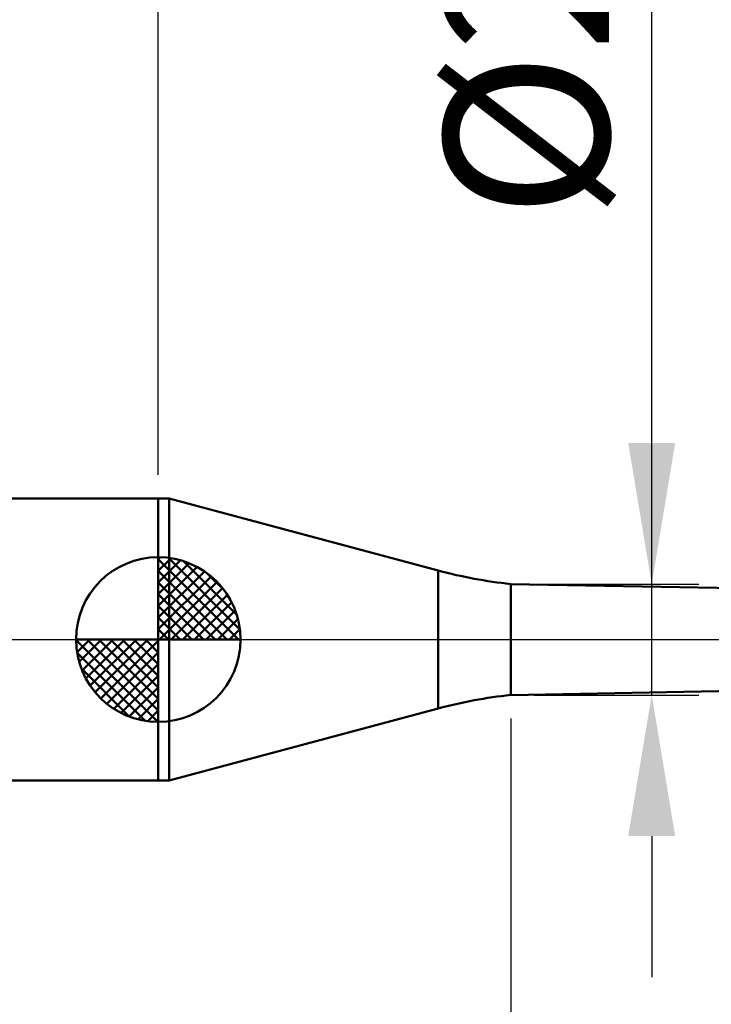
# Model space of a CAD drawing. Extents: x -20 to 100, y -35 to 45.
# Drawn here: x 35 to 49, y -8 to 13 of the extents above; entities that cross this region are included whole.
import ezdxf

# ---------------------------------------------------------------- set-up
doc = ezdxf.new("R2010")
doc.units = 0
doc.header["$MEASUREMENT"] = 0
doc.linetypes.add('LONGDASHDASH', pattern=[7, 4, -1, 1, -1])
doc.layers.get('Defpoints').update_dxf_attribs({"linetype": 'CONTINUOUS'})
for name, color, linetype, lineweight in [('1', 4, 'CONTINUOUS', 50), ('2', 7, 'CONTINUOUS', 25), ('4', 2, 'LONGDASHDASH', 25), ('NOCUT', 7, 'CONTINUOUS', 25), ('SK1', 4, 'CONTINUOUS', 50), ('SK2', 7, 'CONTINUOUS', 25), ('SK4', 2, 'LONGDASHDASH', 25)]:
    doc.layers.add(name, color=color, linetype=linetype, lineweight=lineweight)
doc.styles.add('Monospac821 BT', font='txt', dxfattribs={"height": 3.5})
doc.dimstyles.get("Standard").update_dxf_attribs({"dimtxt": 3.5, "dimasz": 3, "dimexe": 1, "dimexo": 0.5, "dimgap": 0.8, "dimtad": 1, "dimtoh": 1, "dimzin": 1, "dimdsep": 46, "dimtxsty": 'Monospac821 BT', "dimcen": 2.5, "dimadec": 1, "dimazin": 0, "dimtfac": 1, "dimtdec": 4, "dimtix": 1, "dimtmove": 1, "dimatfit": 3, "dimfxl": 1, "dimtolj": 1, "dimtzin": 1, "dimarcsym": 0})

# ---------------------------------------------------------------- blocks, each defined once
blk = doc.blocks.new('*D0')
at = {"layer": 'Defpoints', "color": 0}
for p in [(60, 38), (0, 2.3), (60, 0.5)]:
    blk.add_point(p, dxfattribs=at)
at = {"layer": 'SK2', "color": 0, "lineweight": -2}
for p, q in [((0, 2.8), (0, 39)), ((60, 1), (60, 39)), ((3, 38), (57, 38))]:
    blk.add_line(p, q, dxfattribs=at)
at = {"layer": 'SK2', "color": 0}
for points in [[(3, 38.5), (3, 37.5), (0, 38)], [(57, 37.5), (57, 38.5), (60, 38)]]:
    blk.add_solid(points, dxfattribs=at)
at = {"layer": 'SK2', "color": 0, "linetype": 'ByBlock', "insert": (30, 40.61125), "char_height": 3.5, "attachment_point": 5}
blk.add_mtext('\\A1;60', dxfattribs=at)
blk = doc.blocks.new('*D3')
at = {"layer": 'Defpoints', "color": 0}
for p in [(0, 30), (37.5, 3), (0, 2.3)]:
    blk.add_point(p, dxfattribs=at)
at = {"layer": 'SK2', "color": 0, "lineweight": -2}
for p, q in [((0, 2.8), (0, 31)), ((37.5, 3.5), (37.5, 31)), ((34.5, 30), (3, 30))]:
    blk.add_line(p, q, dxfattribs=at)
at = {"layer": 'SK2', "color": 0}
for points in [[(3, 30.5), (3, 29.5), (0, 30)], [(34.5, 29.5), (34.5, 30.5), (37.5, 30)]]:
    blk.add_solid(points, dxfattribs=at)
at = {"layer": 'SK2', "color": 0, "linetype": 'ByBlock', "insert": (18.75, 32.61125), "char_height": 3.5, "attachment_point": 5}
blk.add_mtext('\\A1;37.5', dxfattribs=at)
blk = doc.blocks.new('*D9')
at = {"layer": '2', "color": 0, "lineweight": -2}
for p, q in [((60, -1), (60, -32)), ((45, -1.68), (45, -32)), ((57, -31), (48, -31))]:
    blk.add_line(p, q, dxfattribs=at)
at = {"layer": '2', "color": 0}
for points in [[(48, -30.5), (48, -31.5), (45, -31)], [(57, -31.5), (57, -30.5), (60, -31)]]:
    blk.add_solid(points, dxfattribs=at)
at = {"layer": 'Defpoints', "color": 0}
for p in [(60, -0.5), (45, -1.18), (45, -31)]:
    blk.add_point(p, dxfattribs=at)
at = {"layer": '2', "color": 0, "linetype": 'ByBlock', "insert": (52.5, -28.38875), "char_height": 3.5, "attachment_point": 5}
blk.add_mtext('\\A1;15', dxfattribs=at)
blk = doc.blocks.new('*D10')
at = {"layer": '2', "color": 0, "lineweight": -2}
for p, q in [((48, 1.18), (48, 23.5255)), ((48, 4.18), (48, 7.18)), ((45.5, 1.18), (49, 1.18)), ((48, -1.18), (48, 1.18)), ((45.5, -1.18), (49, -1.18)), ((48, -4.18), (48, -7.18))]:
    blk.add_line(p, q, dxfattribs=at)
at = {"layer": '2', "color": 0}
for points in [[(47.5, 4.18), (48.5, 4.18), (48, 1.18)], [(48.5, -4.18), (47.5, -4.18), (48, -1.18)]]:
    blk.add_solid(points, dxfattribs=at)
at = {"layer": 'Defpoints', "color": 0}
for p in [(45, 1.18), (48, 1.18), (45, -1.18)]:
    blk.add_point(p, dxfattribs=at)
at = {"layer": '2', "color": 0, "linetype": 'ByBlock', "insert": (45.338, 15.35275), "char_height": 3.5, "attachment_point": 5, "rotation": 90}
blk.add_mtext('\\A1;%%c2.36', dxfattribs=at)
blk = doc.blocks.new('*D14')
at = {"layer": '2', "color": 0, "lineweight": -2}
for p, q in [((37.5, 3.5), (37.5, 31)), ((60, 1), (60, 31)), ((57, 30), (40.5, 30))]:
    blk.add_line(p, q, dxfattribs=at)
at = {"layer": '2', "color": 0}
for points in [[(40.5, 30.5), (40.5, 29.5), (37.5, 30)], [(57, 29.5), (57, 30.5), (60, 30)]]:
    blk.add_solid(points, dxfattribs=at)
at = {"layer": 'Defpoints', "color": 0}
for p in [(37.5, 30), (37.5, 3), (60, 0.5)]:
    blk.add_point(p, dxfattribs=at)
at = {"layer": '2', "color": 0, "linetype": 'ByBlock', "insert": (48.75, 32.61125), "char_height": 3.5, "attachment_point": 5}
blk.add_mtext('\\A1;22.5', dxfattribs=at)

msp = doc.modelspace()

# ---------------------------------------------------------------- linework, layer by layer
at = {"layer": '1'}
for p, q in [((37.732, 3), (37.5, 3)), ((37.5, 3), (37.5, -3)), ((43.457, 1.466), (37.732, 3)), ((37.732, -3), (37.732, 3)), ((37.732, 3), (37.732, -3)), ((43.457, 1.466), (43.457, -1.466)), ((55.7, 0.975), (45, 1.18)), ((45, -1.18), (45, 1.18)), ((45, -1.18), (55.7, -0.975)), ((37.732, -3), (43.457, -1.466)), ((37.5, -3), (37.732, -3))]:
    msp.add_line(p, q, dxfattribs=at)
for centre, start, end in [((46.045, 11.125), 255, 264), ((46.045, -11.125), 96, 105)]:
    msp.add_arc(centre, 10, start, end, dxfattribs=at)
at = {"layer": '4'}
msp.add_line((37.5, 0), (60, 0), dxfattribs=at)
at = {"layer": 'NOCUT'}
for p, q in [((37.732, 3), (37.5, 3)), ((37.5, 3), (37.5, 0)), ((43.457, 1.466), (37.732, 3)), ((55.7, 0.975), (45, 1.18)), ((37.5, 0), (57, 0))]:
    msp.add_line(p, q, dxfattribs=at)
msp.add_arc((46.045, 11.125), 10, 255, 264, dxfattribs=at)
at = {"layer": 'SK1'}
for p, q in [((37.5, 3), (0.7, 3)), ((37.5, 0), (37.5, 1.75)), ((37.5, 1.705), (37.544, 1.749)), ((37.5, 1.457), (37.771, 1.728)), ((37.5, 1.705), (39.205, 0)), ((37.5, 1.21), (37.974, 1.684)), ((37.715, 1.737), (39.237, 0.215)), ((37.5, 0.962), (38.159, 1.621)), ((37.5, 0.715), (38.327, 1.542)), ((38.033, 1.667), (39.167, 0.533)), ((37.5, 1.457), (38.957, 0)), ((37.5, 0.467), (38.481, 1.448)), ((37.5, 0.22), (38.623, 1.342)), ((38.54, 1.407), (38.907, 1.04)), ((37.5, 1.21), (38.709, 0)), ((37.528, 0), (38.751, 1.223)), ((37.775, 0), (38.867, 1.092)), ((37.5, 0.962), (38.462, 0)), ((38.023, 0), (38.971, 0.948)), ((37.5, 0.715), (38.215, 0)), ((38.27, 0), (39.06, 0.79)), ((37.5, 0.467), (37.967, 0)), ((38.518, 0), (39.136, 0.619)), ((38.765, 0), (39.196, 0.431)), ((37.5, 0.22), (37.72, 0)), ((39.013, 0), (39.236, 0.223)), ((37.5, 0), (35.75, 0)), ((35.751, -0.044), (35.795, 0)), ((35.772, -0.271), (36.043, 0)), ((35.816, -0.474), (36.291, 0)), ((35.879, -0.659), (36.538, 0)), ((35.958, -0.827), (36.785, 0)), ((35.987, 0), (37.5, -1.513)), ((36.052, -0.981), (37.033, 0)), ((36.158, -1.123), (37.28, 0)), ((36.235, 0), (37.5, -1.265)), ((36.482, 0), (37.5, -1.018)), ((36.73, 0), (37.5, -0.77)), ((36.977, 0), (37.5, -0.523)), ((37.225, 0), (37.5, -0.275)), ((37.472, 0), (37.5, -0.028)), ((37.5, 0), (39.25, 0)), ((37.5, -1.75), (37.5, 0)), ((35.75, -0.011), (37.489, -1.75)), ((36.277, -1.251), (37.5, -0.028)), ((35.774, -0.281), (37.219, -1.726)), ((36.408, -1.367), (37.5, -0.275)), ((35.864, -0.619), (36.881, -1.636)), ((36.552, -1.471), (37.5, -0.523)), ((36.71, -1.56), (37.5, -0.77)), ((36.882, -1.636), (37.5, -1.018)), ((37.069, -1.696), (37.5, -1.265)), ((37.277, -1.736), (37.5, -1.513)), ((37.5, -3), (0.7, -3))]:
    msp.add_line(p, q, dxfattribs=at)
for start, end in [(90, 180), (0, 90), (180, 270), (270, 0)]:
    msp.add_arc((37.5, 0), 1.75, start, end, dxfattribs=at)
at = {"layer": 'SK4'}
msp.add_line((-1, 0), (61, 0), dxfattribs=at)

# ---------------------------------------------------------------- dimensions: what is measured, and where the dimension line sits
at = {"layer": '2'}
for base, p1, p2, override, picture, middle in [((37.5, 30), (60, 0.5), (37.5, 3), {"dimtoh": 0, "dimdec": 1, "dimtmove": 0}, '*D14', (48.75, 30)), ((45, -31), (60, -0.5), (45, -1.18), {"dimtoh": 0, "dimdec": 0, "dimtmove": 0}, '*D9', (52.5, -31))]:
    dim = msp.add_linear_dim(base=base, p1=p1, p2=p2, dimstyle='STANDARD', override=override, dxfattribs=at)
    dim.commit()
    dim.dimension.update_dxf_attribs({"geometry": picture, "text_midpoint": middle, "dimtype": 160})
dim = msp.add_linear_dim(base=(48, 1.18), p1=(45, -1.18), p2=(45, 1.18), angle=270, text='%%c<>', dimstyle='STANDARD', override={"dimtoh": 0, "dimtmove": 0}, dxfattribs=at)
dim.commit()
dim.dimension.update_dxf_attribs({"geometry": '*D10', "text_midpoint": (48, 15.353), "dimtype": 160})
at = {"layer": 'SK2'}
for base, p1, p2, override, picture, middle in [((60, 38), (0, 2.3), (60, 0.5), {"dimtoh": 0, "dimdec": 0, "dimtmove": 0}, '*D0', (30, 38)), ((0, 30), (37.5, 3), (0, 2.3), {"dimtoh": 0, "dimdec": 1, "dimtmove": 0}, '*D3', (18.75, 30))]:
    dim = msp.add_linear_dim(base=base, p1=p1, p2=p2, dimstyle='STANDARD', override=override, dxfattribs=at)
    dim.commit()
    dim.dimension.update_dxf_attribs({"geometry": picture, "text_midpoint": middle, "dimtype": 160})

doc.saveas('drawing.dxf')
